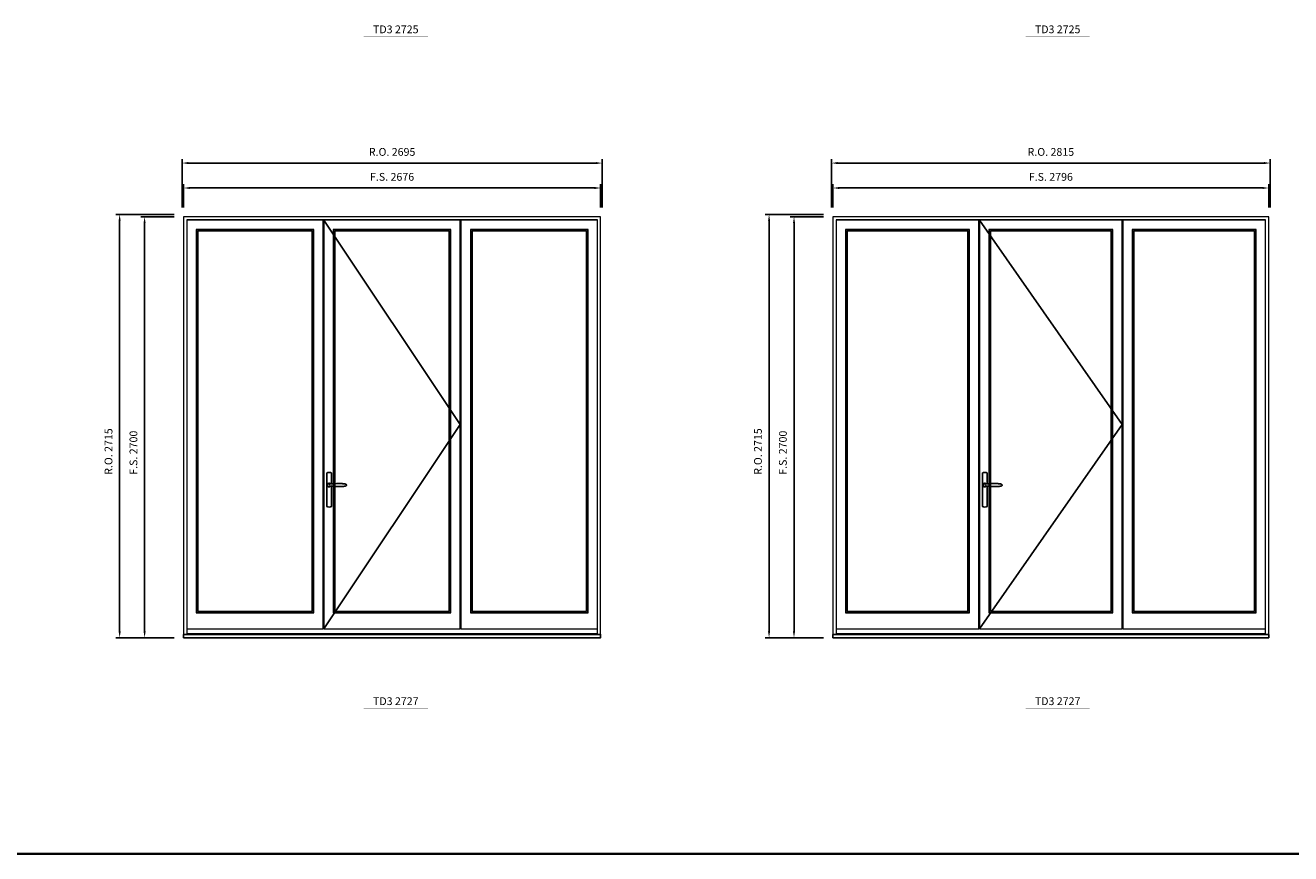
# Model space of a CAD drawing. Extents: x -12017 to 91476, y -17003 to 13176.
# Drawn here: x 37763 to 45881, y -17003 to -11688 of the extents above; entities that cross this region are included whole.
import ezdxf
from ezdxf.enums import TextEntityAlignment as Align

# ---------------------------------------------------------------- set-up
doc = ezdxf.new("R2010")
doc.units = 0
doc.header["$LTSCALE"] = 250
doc.header["$MEASUREMENT"] = 0
doc.header["$PDMODE"] = 3
doc.header["$PDSIZE"] = -2
doc.layers.get('0').update_dxf_attribs({"color": 5, "linetype": 'CONTINUOUS', "lineweight": 0})
doc.layers.get('DEFPOINTS').update_dxf_attribs({"color": 2, "linetype": 'CONTINUOUS', "lineweight": 0})
for name, color, linetype in [('7', 7, 'CONTINUOUS'), ('MC Brickmould', 3, 'CONTINUOUS'), ('Operation Lines', 2, 'CONTINUOUS')]:
    doc.layers.add(name, color=color, linetype=linetype)
for name, color, linetype, lineweight in [('BORDER', 7, 'CONTINUOUS', 35), ('Dimensions', 2, 'CONTINUOUS', 0), ('FRAME', 7, 'CONTINUOUS', 0), ('GLASS', 6, 'CONTINUOUS', 0), ('GLAZING STOP', 1, 'CONTINUOUS', 0), ('SASH', 4, 'CONTINUOUS', 0), ('TEXT', 7, 'CONTINUOUS', 0)]:
    doc.layers.add(name, color=color, linetype=linetype, lineweight=lineweight)
doc.layers.add('viewport', color=7, linetype='CONTINUOUS', plot=False)
doc.styles.add('ROMANS', font='romans')
doc.styles.add('style1', font='arial.ttf')
doc.dimstyles.new('LWDEC', dxfattribs={"dimscale": 20, "dimtxt": 2.5, "dimasz": 2, "dimexe": 1.25, "dimexo": 3, "dimgap": 2, "dimtad": 1, "dimtoh": 1, "dimdec": 0, "dimzin": 11, "dimdsep": 46, "dimtxsty": 'ROMANS', "dimcen": 0, "dimdle": 1.5, "dimazin": 0, "dimtfac": 1, "dimtdec": 0, "dimtix": 1, "dimtmove": 0, "dimatfit": 3, "dimfxl": 0, "dimtzin": 0, "dimarcsym": 0})

# ---------------------------------------------------------------- blocks, each defined once
blk = doc.blocks.new('label1')
at = {"const_width": 2}
blk.add_lwpolyline([(-206, 0), (206, 0)], dxfattribs=at)
at = {"linetype": 'Continuous', "style": 'style1'}
blk.add_attdef('LABEL', text='', height=50, dxfattribs=at).set_placement((0, 20), align=Align.CENTER)
blk = doc.blocks.new('*U2746')
at = {"layer": '7', "color": 7, "lineweight": 25}
for points in [[(50.5, 921.2), (50.5, 991, 0.260241), (19.5, 991), (19.5, 776.9, 0.255586), (50.5, 776.9), (50.5, 906.7)], [(44.3, 921.4, 0.227156), (35, 925.9, 1.588724), (44.3, 906.6)], [(23.8, 917.4), (23.6, 917), (23.5, 916.7), (23.5, 916.4), (23.4, 916), (23.4, 915.7), (23.3, 915.5), (23.3, 915.2), (23.3, 915), (23.3, 914.8), (23.3, 914.5), (23.3, 914.1), (23.3, 914, 0.416255), (35, 902.3)]]:
    blk.add_lwpolyline(points, format="xyb", dxfattribs=at)
for points in [[(29.4, 924.4), (28.9, 924.1), (28.2, 923.6), (27.5, 923), (26.9, 922.6), (26.5, 922.1), (26, 921.5), (25.9, 921.5), (25.7, 921.2), (24.8, 919.9), (24.2, 918.6), (23.7, 917.1)], [(35.2, 902.3), (35, 902.2), (35, 902.3), (35, 902.3), (35, 902.4), (34.9, 902.5), (34.9, 902.5), (34.9, 902.6), (34.9, 902.7), (34.9, 902.8), (35, 902.9), (35.1, 903), (35.1, 903.2), (35.1, 903.2), (35.4, 903.7), (35.9, 904.2), (36.5, 904.7), (37.2, 905.2), (38, 905.5), (38.9, 905.9), (40.1, 906.1), (41.2, 906.4), (42.3, 906.4), (43.8, 906.6), (45.2, 906.6), (46.6, 906.7), (48.1, 906.7), (51, 906.7), (54, 906.6), (57.3, 906.4), (60.6, 906.1), (63.9, 905.8), (67.2, 905.6), (70.6, 905.4), (73.9, 905.2), (77.3, 904.9), (80.7, 904.7), (87.3, 904.4), (93.9, 904.2), (100.4, 904.1), (106.8, 904.2), (113.3, 904.4), (119.8, 904.8), (122.9, 905.1), (125.9, 905.4), (129, 905.7), (132, 906.1), (135.1, 906.5), (136.8, 906.8), (138.3, 907.3), (139.7, 907.8), (140.8, 908.3), (141.4, 908.5), (142, 908.8), (142.5, 909), (142.8, 909.2), (143.1, 909.5), (143.5, 909.7), (143.8, 910), (144.2, 910.3), (144.5, 910.7), (144.8, 911.2), (145, 911.6), (145.2, 912.1), (145.4, 912.7), (145.5, 912.9), (145.5, 913.1), (145.5, 913.5), (145.5, 913.7), (145.5, 914), (145.5, 914.3), (145.5, 914.7), (145.5, 915), (145.4, 915.2), (145.4, 915.5), (145.3, 915.7), (145, 916.4), (144.6, 917.1), (144.3, 917.6), (143.8, 918), (143.4, 918.4), (143.2, 918.5), (143, 918.6), (142.9, 918.7), (142.8, 918.8), (142.6, 918.8), (142.5, 918.9), (141.9, 919.2), (141.4, 919.5), (140.7, 919.8), (140, 920.1), (139.4, 920.3), (138.8, 920.5), (138.4, 920.6), (138, 920.8), (137.5, 921), (136.8, 921.1), (136, 921.3), (135.1, 921.5), (131.8, 922), (128.6, 922.3), (125.3, 922.7), (122.2, 922.9), (118.9, 923.2), (115.7, 923.4), (108, 923.8), (100.3, 923.9), (93.8, 923.8), (87.3, 923.6), (80.7, 923.2), (73.2, 922.7), (65.7, 922.2), (63.4, 922.1), (61, 921.9), (58.6, 921.7), (56.3, 921.5), (54, 921.4), (51.4, 921.2), (49, 921.2), (46.6, 921.2), (45.1, 921.3), (43.7, 921.4), (42.3, 921.5), (41.2, 921.6), (40.1, 921.8), (38.9, 922.1), (38, 922.4), (37.2, 922.8), (36.5, 923.2), (35.9, 923.7), (35.4, 924.2), (35.1, 924.7), (35.1, 924.8), (35.1, 924.9), (35, 925), (35, 925.1), (34.9, 925.2), (34.9, 925.3), (34.9, 925.3), (34.9, 925.4), (34.9, 925.5), (34.9, 925.6), (35, 925.6), (35, 925.6), (35, 925.7), (35, 925.8), (33.4, 925.6), (31.9, 925.3), (30.4, 924.8), (29.5, 924.4)], [(35, 925.8), (34.7, 925.7)], [(46.7, 914), (46.7, 914)]]:
    blk.add_lwpolyline(points, dxfattribs=at)
for centre, radius, start, end in [((34.8, 914.4), 11.3, 90.95089, 141.80667), ((34.8, 913.5), 11.2, 218.07311, 269.16932)]:
    blk.add_arc(centre, radius, start, end, dxfattribs=at)
at = {"layer": 'viewport', "color": 5}
blk.add_point((35, 914), dxfattribs=at)
blk = doc.blocks.new('*D7542')
at = {"layer": 'DEFPOINTS', "color": 0}
for p in [(41454.2, -12732), (38778.2, -12917), (41454.2, -12917)]:
    blk.add_point(p, dxfattribs=at)
at = {"layer": 'Dimensions', "color": 0, "lineweight": -2}
for p, q in [((38778.2, -12857), (38778.2, -12707)), ((41454.2, -12857), (41454.2, -12707))]:
    blk.add_line(p, q, dxfattribs=at)
at = {"layer": 'Dimensions', "color": 2, "lineweight": -2}
blk.add_line((38818.2, -12732), (41414.2, -12732), dxfattribs=at)
at = {"layer": 'Dimensions', "color": 2}
for points in [[(38818.2, -12725.3), (38818.2, -12738.7), (38778.2, -12732)], [(41414.2, -12725.3), (41414.2, -12738.7), (41454.2, -12732)]]:
    blk.add_solid(points, dxfattribs=at)
at = {"layer": 'Dimensions', "color": 0, "insert": (40116.2, -12667), "char_height": 50, "attachment_point": 5, "style": 'ROMANS'}
blk.add_mtext('F.S. 2676', dxfattribs=at)
blk = doc.blocks.new('*D7543')
at = {"layer": 'DEFPOINTS', "color": 0}
for p in [(38778.2, -12917), (38528.2, -15617), (38778.2, -15617)]:
    blk.add_point(p, dxfattribs=at)
at = {"layer": 'Dimensions', "color": 0, "lineweight": -2}
for p, q in [((38718.2, -12917), (38503.2, -12917)), ((38718.2, -15617), (38503.2, -15617))]:
    blk.add_line(p, q, dxfattribs=at)
at = {"layer": 'Dimensions', "color": 2, "lineweight": -2}
blk.add_line((38528.2, -12957), (38528.2, -15577), dxfattribs=at)
at = {"layer": 'Dimensions', "color": 2}
for points in [[(38521.5, -12957), (38534.9, -12957), (38528.2, -12917)], [(38521.5, -15577), (38534.9, -15577), (38528.2, -15617)]]:
    blk.add_solid(points, dxfattribs=at)
at = {"layer": 'Dimensions', "color": 0, "insert": (38463.2, -14430.4), "char_height": 50, "attachment_point": 5, "rotation": 90, "style": 'ROMANS'}
blk.add_mtext('F.S. 2700', dxfattribs=at)
blk = doc.blocks.new('*D7544')
at = {"layer": 'DEFPOINTS', "color": 0}
for p in [(41463.7, -12572), (38768.7, -12917), (41463.7, -12917)]:
    blk.add_point(p, dxfattribs=at)
at = {"layer": 'Dimensions', "color": 0, "lineweight": -2}
for p, q in [((38768.7, -12857), (38768.7, -12547)), ((41463.7, -12857), (41463.7, -12547))]:
    blk.add_line(p, q, dxfattribs=at)
at = {"layer": 'Dimensions', "color": 2, "lineweight": -2}
blk.add_line((38808.7, -12572), (41423.7, -12572), dxfattribs=at)
at = {"layer": 'Dimensions', "color": 2}
for points in [[(38808.7, -12565.3), (38808.7, -12578.7), (38768.7, -12572)], [(41423.7, -12565.3), (41423.7, -12578.7), (41463.7, -12572)]]:
    blk.add_solid(points, dxfattribs=at)
at = {"layer": 'Dimensions', "color": 0, "insert": (40116.2, -12507), "char_height": 50, "attachment_point": 5, "style": 'ROMANS'}
blk.add_mtext('R.O. 2695', dxfattribs=at)
blk = doc.blocks.new('*D7545')
at = {"layer": 'DEFPOINTS', "color": 0}
for p in [(38368.2, -12902), (38778.2, -12902), (38778.2, -15617)]:
    blk.add_point(p, dxfattribs=at)
at = {"layer": 'Dimensions', "color": 0, "lineweight": -2}
for p, q in [((38718.2, -12902), (38343.2, -12902)), ((38718.2, -15617), (38343.2, -15617))]:
    blk.add_line(p, q, dxfattribs=at)
at = {"layer": 'Dimensions', "color": 2, "lineweight": -2}
blk.add_line((38368.2, -15577), (38368.2, -12942), dxfattribs=at)
at = {"layer": 'Dimensions', "color": 2}
for points in [[(38361.5, -12942), (38374.9, -12942), (38368.2, -12902)], [(38361.5, -15577), (38374.9, -15577), (38368.2, -15617)]]:
    blk.add_solid(points, dxfattribs=at)
at = {"layer": 'Dimensions', "color": 0, "insert": (38303.2, -14422.9), "char_height": 50, "attachment_point": 5, "rotation": 90, "style": 'ROMANS'}
blk.add_mtext('R.O. 2715', dxfattribs=at)
blk = doc.blocks.new('*D6632')
at = {"layer": 'DEFPOINTS', "color": 0}
for p in [(45740.7, -12732), (42944.8, -12917), (45740.7, -12917)]:
    blk.add_point(p, dxfattribs=at)
at = {"layer": 'Dimensions', "color": 0, "lineweight": -2}
for p, q in [((42944.8, -12857), (42944.8, -12707)), ((45740.7, -12857), (45740.7, -12707))]:
    blk.add_line(p, q, dxfattribs=at)
at = {"layer": 'Dimensions', "color": 2, "lineweight": -2}
blk.add_line((42984.8, -12732), (45700.7, -12732), dxfattribs=at)
at = {"layer": 'Dimensions', "color": 2}
for points in [[(42984.8, -12725.3), (42984.8, -12738.7), (42944.8, -12732)], [(45700.7, -12725.3), (45700.7, -12738.7), (45740.7, -12732)]]:
    blk.add_solid(points, dxfattribs=at)
at = {"layer": 'Dimensions', "color": 0, "insert": (44342.7, -12667), "char_height": 50, "attachment_point": 5, "style": 'ROMANS'}
blk.add_mtext('F.S. 2796', dxfattribs=at)
blk = doc.blocks.new('*D6633')
at = {"layer": 'DEFPOINTS', "color": 0}
for p in [(42944.8, -12917), (42694.8, -15617), (42944.8, -15617)]:
    blk.add_point(p, dxfattribs=at)
at = {"layer": 'Dimensions', "color": 0, "lineweight": -2}
for p, q in [((42884.8, -12917), (42669.8, -12917)), ((42884.8, -15617), (42669.8, -15617))]:
    blk.add_line(p, q, dxfattribs=at)
at = {"layer": 'Dimensions', "color": 2, "lineweight": -2}
blk.add_line((42694.8, -12957), (42694.8, -15577), dxfattribs=at)
at = {"layer": 'Dimensions', "color": 2}
for points in [[(42688.1, -12957), (42701.4, -12957), (42694.8, -12917)], [(42688.1, -15577), (42701.4, -15577), (42694.8, -15617)]]:
    blk.add_solid(points, dxfattribs=at)
at = {"layer": 'Dimensions', "color": 0, "insert": (42629.8, -14430.4), "char_height": 50, "attachment_point": 5, "rotation": 90, "style": 'ROMANS'}
blk.add_mtext('F.S. 2700', dxfattribs=at)
blk = doc.blocks.new('*D6634')
at = {"layer": 'DEFPOINTS', "color": 0}
for p in [(45750.2, -12572), (42935.3, -12917), (45750.2, -12917)]:
    blk.add_point(p, dxfattribs=at)
at = {"layer": 'Dimensions', "color": 0, "lineweight": -2}
for p, q in [((42935.3, -12857), (42935.3, -12547)), ((45750.2, -12857), (45750.2, -12547))]:
    blk.add_line(p, q, dxfattribs=at)
at = {"layer": 'Dimensions', "color": 2, "lineweight": -2}
blk.add_line((42975.3, -12572), (45710.2, -12572), dxfattribs=at)
at = {"layer": 'Dimensions', "color": 2}
for points in [[(42975.3, -12565.3), (42975.3, -12578.7), (42935.3, -12572)], [(45710.2, -12565.3), (45710.2, -12578.7), (45750.2, -12572)]]:
    blk.add_solid(points, dxfattribs=at)
at = {"layer": 'Dimensions', "color": 0, "insert": (44342.7, -12507), "char_height": 50, "attachment_point": 5, "style": 'ROMANS'}
blk.add_mtext('R.O. 2815', dxfattribs=at)
blk = doc.blocks.new('*D6635')
at = {"layer": 'DEFPOINTS', "color": 0}
for p in [(42534.8, -12902), (42944.8, -12902), (42944.8, -15617)]:
    blk.add_point(p, dxfattribs=at)
at = {"layer": 'Dimensions', "color": 0, "lineweight": -2}
for p, q in [((42884.8, -12902), (42509.8, -12902)), ((42884.8, -15617), (42509.8, -15617))]:
    blk.add_line(p, q, dxfattribs=at)
at = {"layer": 'Dimensions', "color": 2, "lineweight": -2}
blk.add_line((42534.8, -15577), (42534.8, -12942), dxfattribs=at)
at = {"layer": 'Dimensions', "color": 2}
for points in [[(42528.1, -12942), (42541.4, -12942), (42534.8, -12902)], [(42528.1, -15577), (42541.4, -15577), (42534.8, -15617)]]:
    blk.add_solid(points, dxfattribs=at)
at = {"layer": 'Dimensions', "color": 0, "insert": (42469.8, -14422.9), "char_height": 50, "attachment_point": 5, "rotation": 90, "style": 'ROMANS'}
blk.add_mtext('R.O. 2715', dxfattribs=at)

msp = doc.modelspace()

# ---------------------------------------------------------------- linework, layer by layer
at = {"layer": 'BORDER'}
msp.add_line((91476, -17003), (-12016.9, -17003), dxfattribs=at)
at = {"layer": 'FRAME'}
for points in [[(38778.2, -15617), (41454.2, -15617), (41454.2, -12917), (38778.2, -12917)], [(38798.2, -15590), (41434.2, -15590), (41434.2, -12937), (38798.2, -12937)], [(42944.8, -15617), (45740.7, -15617), (45740.7, -12917), (42944.8, -12917)], [(42964.8, -15590), (45720.7, -15590), (45720.7, -12937), (42964.8, -12937)]]:
    msp.add_lwpolyline(points, close=True, dxfattribs=at)
at = {"layer": 'GLASS'}
for points in [[(38860.7, -15454), (39611.7, -15454), (39611.7, -13002), (38860.7, -13002)], [(39740.2, -15454), (40491.2, -15454), (40491.2, -13002), (39740.2, -13002)], [(40620.7, -15454), (41371.7, -15454), (41371.7, -13002), (40620.7, -13002)], [(43027.3, -15454), (43818.2, -15454), (43818.2, -13002), (43027.3, -13002)], [(43946.7, -15454), (44737.7, -15454), (44737.7, -13002), (43946.7, -13002)], [(44867.2, -15454), (45658.2, -15454), (45658.2, -13002), (44867.2, -13002)]]:
    msp.add_lwpolyline(points, close=True, dxfattribs=at)
at = {"layer": 'GLAZING STOP'}
for points in [[(38869.2, -15446), (39603.2, -15446), (39603.2, -13010), (38869.2, -13010)], [(39748.7, -15446), (40482.7, -15446), (40482.7, -13010), (39748.7, -13010)], [(40629.2, -15446), (41363.2, -15446), (41363.2, -13010), (40629.2, -13010)], [(43035.8, -15446), (43809.7, -15446), (43809.7, -13010), (43035.8, -13010)], [(43955.2, -15446), (44729.2, -15446), (44729.2, -13010), (43955.2, -13010)], [(44875.7, -15446), (45649.7, -15446), (45649.7, -13010), (44875.7, -13010)]]:
    msp.add_lwpolyline(points, close=True, dxfattribs=at)
at = {"layer": 'MC Brickmould'}
for points in [[(38778.2, -15617), (41454.2, -15617), (41454.2, -15596), (38778.2, -15596)], [(42944.8, -15617), (45740.7, -15617), (45740.7, -15596), (42944.8, -15596)]]:
    msp.add_lwpolyline(points, close=True, dxfattribs=at)
at = {"layer": 'Operation Lines'}
for points in [[(39677.7, -12939), (40553.7, -14250), (39677.7, -15561)], [(43884.2, -12939), (44800.2, -14250), (43884.2, -15561)]]:
    msp.add_lwpolyline(points, dxfattribs=at)
at = {"layer": 'SASH'}
for points in [[(38798.2, -15561), (39674.2, -15561), (39674.2, -12939), (38798.2, -12939)], [(39677.7, -15561), (40553.7, -15561), (40553.7, -12939), (39677.7, -12939)], [(40558.2, -15561), (41434.2, -15561), (41434.2, -12939), (40558.2, -12939)], [(42964.8, -15561), (43880.7, -15561), (43880.7, -12939), (42964.8, -12939)], [(43884.2, -15561), (44800.2, -15561), (44800.2, -12939), (43884.2, -12939)], [(44804.7, -15561), (45720.7, -15561), (45720.7, -12939), (44804.7, -12939)], [(38858.2, -15457), (39614.2, -15457), (39614.2, -12999), (38858.2, -12999)], [(39737.7, -15457), (40493.7, -15457), (40493.7, -12999), (39737.7, -12999)], [(40618.2, -15457), (41374.2, -15457), (41374.2, -12999), (40618.2, -12999)], [(43024.8, -15457), (43820.7, -15457), (43820.7, -12999), (43024.8, -12999)], [(43944.2, -15457), (44740.2, -15457), (44740.2, -12999), (43944.2, -12999)], [(44864.7, -15457), (45660.7, -15457), (45660.7, -12999), (44864.7, -12999)]]:
    msp.add_lwpolyline(points, close=True, dxfattribs=at)

# ---------------------------------------------------------------- block references
at = {"layer": 'Operation Lines'}
for p in [(39677.7, -15552), (43884.2, -15552)]:
    msp.add_blockref('*U2746', p, dxfattribs=at)
at = {"layer": 'TEXT', "linetype": 'Continuous'}
for p, values in [((40139.7, -11759.1), {'LABEL': 'TD3 2725'}), ((44386.2, -11759.1), {'LABEL': 'TD3 2725'}), ((40139.7, -16069.5), {'LABEL': 'TD3 2727'}), ((44386.2, -16069.5), {'LABEL': 'TD3 2727'})]:
    msp.add_blockref('label1', p, dxfattribs=at).add_auto_attribs(values)

# ---------------------------------------------------------------- dimensions: what is measured, and where the dimension line sits
at = {"layer": 'Dimensions'}
for base, p1, p2, text, picture, middle in [((41463.7, -12572), (38768.7, -12917), (41463.7, -12917), 'R.O. <>', '*D7544', (40116.2, -12507)), ((45750.2, -12572), (42935.3, -12917), (45750.2, -12917), 'R.O. <>', '*D6634', (44342.7, -12507)), ((41454.2, -12732), (38778.2, -12917), (41454.2, -12917), 'F.S. <>', '*D7542', (40116.2, -12667)), ((45740.7, -12732), (42944.8, -12917), (45740.7, -12917), 'F.S. <>', '*D6632', (44342.7, -12667))]:
    dim = msp.add_linear_dim(base=base, p1=p1, p2=p2, text=text, dimstyle='LWDEC', override={"dimclrd": 2}, dxfattribs=at)
    dim.commit()
    dim.dimension.update_dxf_attribs({"geometry": picture, "text_midpoint": middle})
for base, p1, p2, text, picture, middle in [((38368.2, -12902), (38778.2, -15617), (38778.2, -12902), 'R.O. <>', '*D7545', (38368.2, -14422.9)), ((42534.8, -12902), (42944.8, -15617), (42944.8, -12902), 'R.O. <>', '*D6635', (42534.8, -14422.9)), ((38528.2, -15617), (38778.2, -12917), (38778.2, -15617), 'F.S. <>', '*D7543', (38528.2, -14430.4)), ((42694.8, -15617), (42944.8, -12917), (42944.8, -15617), 'F.S. <>', '*D6633', (42694.8, -14430.4))]:
    dim = msp.add_linear_dim(base=base, p1=p1, p2=p2, angle=90, text=text, dimstyle='LWDEC', override={"dimclrd": 2}, dxfattribs=at)
    dim.commit()
    dim.dimension.update_dxf_attribs({"geometry": picture, "text_midpoint": middle, "dimtype": 160})

doc.saveas('drawing.dxf')
